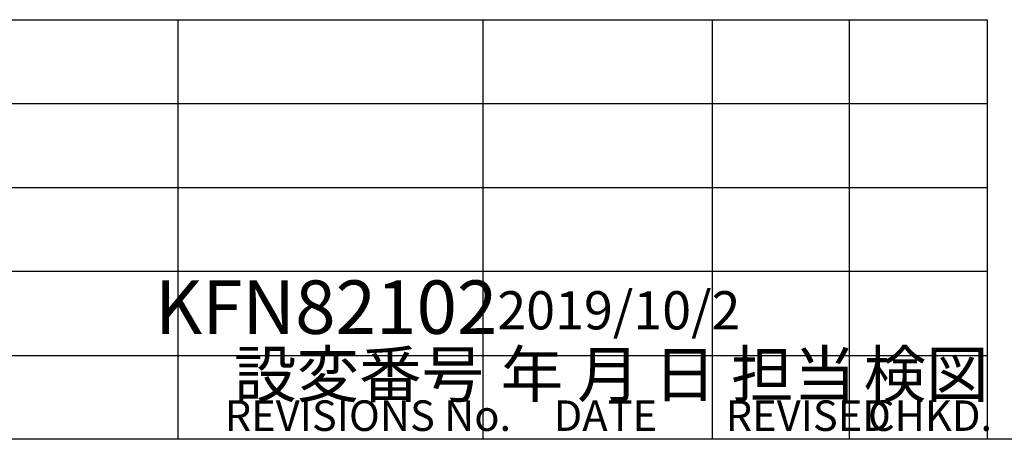
# Model space of a CAD drawing. Units: millimetres. Extents: x 16 to 405, y 14 to 283.
# Drawn here: x 101 to 166, y 20 to 47 of the extents above; entities that cross this region are included whole.
import ezdxf

# ---------------------------------------------------------------- set-up
doc = ezdxf.new("R2010")
doc.units = ezdxf.units.MM
for name, color, linetype in [('JISSEN', 179, 'Continuous'), ('SUNPOU', 7, 'Continuous'), ('TEXT', 3, 'Continuous'), ('WAKU', 5, 'Continuous')]:
    doc.layers.add(name, color=color, linetype=linetype)
doc.styles.add('SLDTEXTSTYLE0', font='TXT', dxfattribs={"width": 0.7, "bigfont": 'bigfont'})
doc.styles.add('SLDTEXTSTYLE16', font='TXT', dxfattribs={"width": 0.594286, "bigfont": 'bigfont'})
doc.styles.add('SLDTEXTSTYLE4', font='TXT', dxfattribs={"width": 0.62, "bigfont": 'bigfont'})

msp = doc.modelspace()

# ---------------------------------------------------------------- linework, layer by layer
at = {"layer": 'JISSEN', "color": 7}
for p, q in [((18.625, 47.375), (164.8332, 47.375)), ((111.8332, 47.375), (111.8332, 19.875)), ((131.8332, 19.875), (131.8332, 47.375)), ((146.8332, 47.375), (146.8332, 19.875)), ((155.8332, 19.875), (155.8332, 47.375)), ((18.625, 41.875), (164.8332, 41.875)), ((18.625, 36.375), (164.8332, 36.375)), ((164.8332, 30.875), (18.625, 30.875)), ((18.625, 25.375), (164.8332, 25.375)), ((164.8332, 19.875), (18.625, 19.875))]:
    msp.add_line(p, q, dxfattribs=at)
at = {"layer": 'SUNPOU', "color": 7}
msp.add_line((164.8332, 47.375), (164.8332, 19.875), dxfattribs=at)
at = {"layer": 'WAKU', "color": 7}
msp.add_line((399.625, 19.875), (18.625, 19.875), dxfattribs=at)

# ---------------------------------------------------------------- texts
at = {"layer": 'SUNPOU', "color": 7, "attachment_point": 2, "style": 'SLDTEXTSTYLE0'}
for s, insert, char_height in [('KFN82102', (121.561, 30.2867), 3.5), ('2019/10/2\u3000', (140.7217, 29.5796), 2.5)]:
    msp.add_mtext(s, dxfattribs=dict(at, insert=insert, char_height=char_height))
at = {"layer": 'SUNPOU', "char_height": 2, "attachment_point": 1}
for s, insert, style in [('REVISIONS No.', (114.9136, 22.426), 'SLDTEXTSTYLE0'), ('DATE', (136.4512, 22.426), 'SLDTEXTSTYLE0'), ('REVISED', (147.7219, 22.426), 'SLDTEXTSTYLE16'), ('CHKD.', (157.0393, 22.426), 'SLDTEXTSTYLE0')]:
    msp.add_mtext(s, dxfattribs=dict(at, insert=insert, style=style))
at = {"layer": 'TEXT', "color": 7, "char_height": 3, "attachment_point": 1}
for s, insert, style in [('設変番号', (115.522, 25.6383), 'SLDTEXTSTYLE0'), ('年 月 日', (132.9873, 25.6383), 'SLDTEXTSTYLE4'), ('担当', (148.065, 25.6383), 'SLDTEXTSTYLE0'), ('検図', (156.7518, 25.6383), 'SLDTEXTSTYLE0')]:
    msp.add_mtext(s, dxfattribs=dict(at, insert=insert, style=style))

doc.saveas('drawing.dxf')
